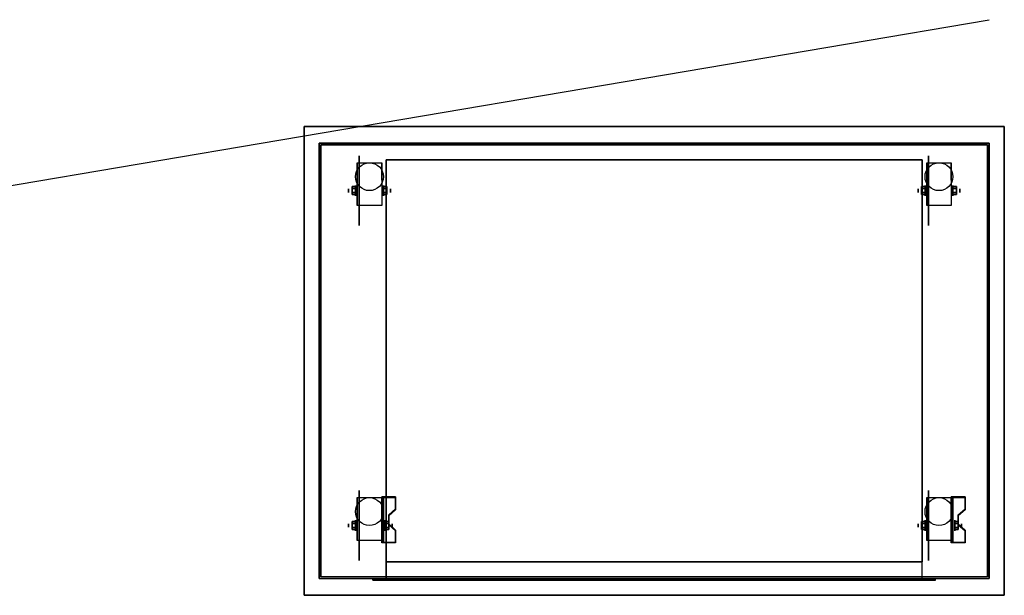
# Model space of a CAD drawing. Extents: x -99 to 99, y -18 to 17.
# Drawn here: x 41 to 99, y -18 to 17 of the extents above; entities that cross this region are included whole.
import ezdxf

# ---------------------------------------------------------------- set-up
doc = ezdxf.new("R2010")
doc.units = 0
doc.layers.get('DEFPOINTS').update_dxf_attribs({"linetype": 'CONTINUOUS'})
for name, color, linetype in [('3D', 254, 'CONTINUOUS'), ('3D-BLACK', 250, 'CONTINUOUS'), ('3D-CART-BODY', 9, 'CONTINUOUS'), ('3D-CART-TRIM', 5, 'CONTINUOUS'), ('3D-FLAT', 7, 'CONTINUOUS'), ('3D-NON', 7, 'CONTINUOUS')]:
    doc.layers.add(name, color=color, linetype=linetype)

msp = doc.modelspace()

# ---------------------------------------------------------------- linework, layer by layer
at = {"layer": '3D', "extrusion": (1, 0, 0)}
for centre, radius in [((6.479, 2.083, 60.25), 0.104), ((6.479, 2.083, 60.667), 0.313), ((6.479, 2.083, 94.25), 0.104), ((6.479, 2.083, 94.667), 0.313), ((-13.521, 2.083, 60.25), 0.104), ((-13.521, 2.083, 60.667), 0.313), ((-13.521, 2.083, 94.25), 0.104), ((-13.521, 2.083, 94.667), 0.313)]:
    msp.add_circle(centre, radius, dxfattribs=at)
at = {"layer": '3D', "extrusion": (-1, 0, 0)}
for centre, radius in [((-6.479, 2.083, -62.334), 0.313), ((-6.479, 2.083, -62.75), 0.104), ((-6.479, 2.083, -96.334), 0.313), ((-6.479, 2.083, -96.75), 0.104), ((13.521, 2.083, -62.438), 0.313), ((13.521, 2.083, -62.854), 0.104), ((13.521, 2.083, -96.438), 0.313), ((13.521, 2.083, -96.854), 0.104)]:
    msp.add_circle(centre, radius, dxfattribs=at)
for centre in [(-6.479, 2.083, -60.771), (-6.479, 2.083, -62.229), (-6.479, 2.083, -94.771), (-6.479, 2.083, -96.229), (13.521, 2.083, -60.771), (13.521, 2.083, -62.229), (13.521, 2.083, -94.771), (13.521, 2.083, -96.229)]:
    msp.add_arc(centre, 0.884, 225, 0, dxfattribs=at)
at = {"layer": '3D'}
for points in [[(60.458, 6.72, 2.083), (60.667, 6.72, 2.083), (60.667, 6.599, 2.292), (60.458, 6.599, 2.292)], [(60.458, 6.599, 1.875), (60.667, 6.599, 1.875), (60.667, 6.72, 2.083), (60.458, 6.72, 2.083)], [(62.542, 6.72, 2.083), (62.333, 6.72, 2.083), (62.333, 6.599, 1.875), (62.542, 6.599, 1.875)], [(62.542, 6.599, 2.292), (62.333, 6.599, 2.292), (62.333, 6.72, 2.083), (62.542, 6.72, 2.083)], [(94.458, 6.72, 2.083), (94.667, 6.72, 2.083), (94.667, 6.599, 2.292), (94.458, 6.599, 2.292)], [(94.458, 6.599, 1.875), (94.667, 6.599, 1.875), (94.667, 6.72, 2.083), (94.458, 6.72, 2.083)], [(96.542, 6.72, 2.083), (96.333, 6.72, 2.083), (96.333, 6.599, 1.875), (96.542, 6.599, 1.875)], [(96.542, 6.599, 2.292), (96.333, 6.599, 2.292), (96.333, 6.72, 2.083), (96.542, 6.72, 2.083)], [(60.458, 6.239, 2.083), (60.667, 6.239, 2.083), (60.667, 6.359, 1.875), (60.458, 6.359, 1.875)], [(60.458, 6.359, 2.292), (60.667, 6.359, 2.292), (60.667, 6.239, 2.083), (60.458, 6.239, 2.083)], [(62.542, 6.239, 2.083), (62.333, 6.239, 2.083), (62.333, 6.359, 2.292), (62.542, 6.359, 2.292)], [(62.542, 6.359, 1.875), (62.333, 6.359, 1.875), (62.333, 6.239, 2.083), (62.542, 6.239, 2.083)], [(94.458, 6.239, 2.083), (94.667, 6.239, 2.083), (94.667, 6.359, 1.875), (94.458, 6.359, 1.875)], [(94.458, 6.359, 2.292), (94.667, 6.359, 2.292), (94.667, 6.239, 2.083), (94.458, 6.239, 2.083)], [(96.542, 6.239, 2.083), (96.333, 6.239, 2.083), (96.333, 6.359, 2.292), (96.542, 6.359, 2.292)], [(96.542, 6.359, 1.875), (96.333, 6.359, 1.875), (96.333, 6.239, 2.083), (96.542, 6.239, 2.083)], [(63.062, -11.855, 1.843), (63.062, -11.803, 1.934), (62.229, -11.803, 1.934), (62.229, -11.855, 1.843)], [(62.229, -14.561, 3.406), (62.229, -11.855, 1.843), (62.333, -11.855, 1.843), (62.333, -14.561, 3.406)], [(62.229, -11.855, 1.843), (62.229, -12.917, 1.254), (62.333, -12.917, 1.254), (62.333, -11.855, 1.843)], [(97.062, -11.855, 1.843), (97.062, -11.803, 1.934), (96.229, -11.803, 1.934), (96.229, -11.855, 1.843)], [(96.229, -14.561, 3.406), (96.229, -11.855, 1.843), (96.333, -11.855, 1.843), (96.333, -14.561, 3.406)], [(96.229, -11.855, 1.843), (96.229, -12.917, 1.254), (96.333, -12.917, 1.254), (96.333, -11.855, 1.843)], [(62.229, -14.541, 2.191), (62.229, -12.917, 1.254), (62.333, -12.917, 1.254), (62.333, -14.541, 2.191)], [(62.646, -12.938, 2.468), (62.646, -12.886, 2.559), (63.062, -12.525, 2.35), (63.062, -12.577, 2.26)], [(96.229, -14.541, 2.191), (96.229, -12.917, 1.254), (96.333, -12.917, 1.254), (96.333, -14.541, 2.191)], [(96.646, -12.938, 2.468), (96.646, -12.886, 2.559), (97.062, -12.525, 2.35), (97.062, -12.577, 2.26)], [(60.458, -13.28, 2.083), (60.667, -13.28, 2.083), (60.667, -13.401, 2.292), (60.458, -13.401, 2.292)], [(60.458, -13.401, 1.875), (60.667, -13.401, 1.875), (60.667, -13.28, 2.083), (60.458, -13.28, 2.083)], [(62.646, -13.28, 2.083), (62.438, -13.28, 2.083), (62.438, -13.401, 1.875), (62.646, -13.401, 1.875)], [(62.646, -13.401, 2.292), (62.438, -13.401, 2.292), (62.438, -13.28, 2.083), (62.646, -13.28, 2.083)], [(63.062, -13.84, 2.989), (63.062, -13.788, 3.079), (62.646, -13.427, 2.871), (62.646, -13.479, 2.781)], [(94.458, -13.28, 2.083), (94.667, -13.28, 2.083), (94.667, -13.401, 2.292), (94.458, -13.401, 2.292)], [(94.458, -13.401, 1.875), (94.667, -13.401, 1.875), (94.667, -13.28, 2.083), (94.458, -13.28, 2.083)], [(96.646, -13.28, 2.083), (96.438, -13.28, 2.083), (96.438, -13.401, 1.875), (96.646, -13.401, 1.875)], [(96.646, -13.401, 2.292), (96.438, -13.401, 2.292), (96.438, -13.28, 2.083), (96.646, -13.28, 2.083)], [(97.062, -13.84, 2.989), (97.062, -13.788, 3.079), (96.646, -13.427, 2.871), (96.646, -13.479, 2.781)], [(60.458, -13.761, 2.083), (60.667, -13.761, 2.083), (60.667, -13.641, 1.875), (60.458, -13.641, 1.875)], [(60.458, -13.641, 2.292), (60.667, -13.641, 2.292), (60.667, -13.761, 2.083), (60.458, -13.761, 2.083)], [(62.646, -13.761, 2.083), (62.438, -13.761, 2.083), (62.438, -13.641, 2.292), (62.646, -13.641, 2.292)], [(62.646, -13.641, 1.875), (62.438, -13.641, 1.875), (62.438, -13.761, 2.083), (62.646, -13.761, 2.083)], [(94.458, -13.761, 2.083), (94.667, -13.761, 2.083), (94.667, -13.641, 1.875), (94.458, -13.641, 1.875)], [(94.458, -13.641, 2.292), (94.667, -13.641, 2.292), (94.667, -13.761, 2.083), (94.458, -13.761, 2.083)], [(96.646, -13.761, 2.083), (96.438, -13.761, 2.083), (96.438, -13.641, 2.292), (96.646, -13.641, 2.292)], [(96.646, -13.641, 1.875), (96.438, -13.641, 1.875), (96.438, -13.761, 2.083), (96.646, -13.761, 2.083)], [(62.229, -14.561, 3.406), (62.229, -14.509, 3.496), (63.062, -14.509, 3.496), (63.062, -14.561, 3.406)], [(62.229, -14.561, 3.406), (62.229, -14.541, 2.191), (62.333, -14.541, 2.191), (62.333, -14.561, 3.406)], [(96.229, -14.561, 3.406), (96.229, -14.509, 3.496), (97.062, -14.509, 3.496), (97.062, -14.561, 3.406)], [(96.229, -14.561, 3.406), (96.229, -14.541, 2.191), (96.333, -14.541, 2.191), (96.333, -14.561, 3.406)]]:
    msp.add_3dface(points, dxfattribs=at)
at = {"layer": '3D', "invisible_edges": 15}
for points in [[(62.229, -12.525, 2.35), (63.062, -12.525, 2.35), (63.062, -11.803, 1.934), (62.229, -11.803, 1.934)], [(62.229, -12.577, 2.26), (63.062, -12.577, 2.26), (63.062, -11.855, 1.843), (62.229, -11.855, 1.843)], [(96.229, -12.525, 2.35), (97.062, -12.525, 2.35), (97.062, -11.803, 1.934), (96.229, -11.803, 1.934)], [(96.229, -12.577, 2.26), (97.062, -12.577, 2.26), (97.062, -11.855, 1.843), (96.229, -11.855, 1.843)], [(63.062, -12.525, 2.35), (62.229, -12.525, 2.35), (62.229, -12.886, 2.559), (62.646, -12.886, 2.559)], [(63.062, -12.577, 2.26), (62.229, -12.577, 2.26), (62.229, -12.938, 2.468), (62.646, -12.938, 2.468)], [(62.229, -13.427, 2.871), (62.646, -13.427, 2.871), (62.646, -12.886, 2.559), (62.229, -12.886, 2.559)], [(97.062, -12.525, 2.35), (96.229, -12.525, 2.35), (96.229, -12.886, 2.559), (96.646, -12.886, 2.559)], [(97.062, -12.577, 2.26), (96.229, -12.577, 2.26), (96.229, -12.938, 2.468), (96.646, -12.938, 2.468)], [(96.229, -13.427, 2.871), (96.646, -13.427, 2.871), (96.646, -12.886, 2.559), (96.229, -12.886, 2.559)], [(62.229, -13.479, 2.781), (62.646, -13.479, 2.781), (62.646, -12.938, 2.468), (62.229, -12.938, 2.468)], [(62.646, -13.427, 2.871), (62.229, -13.427, 2.871), (62.229, -13.788, 3.079), (63.062, -13.788, 3.079)], [(62.646, -13.479, 2.781), (62.229, -13.479, 2.781), (62.229, -13.84, 2.989), (63.062, -13.84, 2.989)], [(96.229, -13.479, 2.781), (96.646, -13.479, 2.781), (96.646, -12.938, 2.468), (96.229, -12.938, 2.468)], [(96.646, -13.427, 2.871), (96.229, -13.427, 2.871), (96.229, -13.788, 3.079), (97.062, -13.788, 3.079)], [(96.646, -13.479, 2.781), (96.229, -13.479, 2.781), (96.229, -13.84, 2.989), (97.062, -13.84, 2.989)], [(62.229, -14.509, 3.496), (63.062, -14.509, 3.496), (63.062, -13.788, 3.079), (62.229, -13.788, 3.079)], [(62.229, -14.561, 3.406), (63.062, -14.561, 3.406), (63.062, -13.84, 2.989), (62.229, -13.84, 2.989)], [(96.229, -14.509, 3.496), (97.062, -14.509, 3.496), (97.062, -13.788, 3.079), (96.229, -13.788, 3.079)], [(96.229, -14.561, 3.406), (97.062, -14.561, 3.406), (97.062, -13.84, 2.989), (96.229, -13.84, 2.989)]]:
    msp.add_3dface(points, dxfattribs=at)
at = {"layer": '3D-BLACK', "extrusion": (1, 0, 0)}
for centre in [(6.479, 2.083, 60.875), (6.479, 2.083, 94.875), (-13.521, 2.083, 60.875), (-13.521, 2.083, 94.875)]:
    msp.add_circle(centre, 2.083, dxfattribs=at)
at = {"layer": '3D-BLACK'}
for points in [[(58.6, -16.587, 5), (58.6, -16.587, 33), (58.6, 9.212, 33), (58.6, 9.212, 5)], [(58.6, 9.212, 5), (58.6, 9.212, 33), (98.4, 9.212, 33), (98.4, 9.212, 5)], [(58.6, -16.587, 5), (58.6, 9.212, 5), (98.4, 9.212, 5), (98.4, -16.587, 5)], [(98.4, -16.587, 5), (98.4, -16.587, 33), (98.4, 9.212, 33), (98.4, 9.212, 5)]]:
    msp.add_3dface(points, dxfattribs=at)
at = {"layer": '3D-CART-BODY'}
for points in [[(97, 9.312, 5.25), (97, 9.312, 33), (60, 9.312, 33), (60, 9.312, 5.25)], [(58.5, 7.812, 5.25), (58.5, 7.812, 33), (58.5, -15.188, 33), (58.5, -15.188, 5.25)], [(98.5, -15.188, 5.25), (98.5, -15.188, 33), (98.5, 7.812, 33), (98.5, 7.812, 5.25)]]:
    msp.add_3dface(points, dxfattribs=at)
for points, invisible_edges in [([(97, -16.688, 5), (95.3, -16.688, 5.2), (61.7, -16.688, 5.2), (60, -16.688, 5)], 7), ([(60, -16.688, 5), (61.7, -16.688, 5.2), (61.7, -16.688, 23.3), (60, -16.688, 33)], 15), ([(60, -16.688, 33), (61.7, -16.688, 23.3), (95.3, -16.688, 23.3), (97, -16.688, 33)], 7), ([(97, -16.688, 33), (95.3, -16.688, 23.3), (95.3, -16.688, 5.2), (97, -16.688, 5)], 15)]:
    msp.add_3dface(points, dxfattribs=dict(at, invisible_edges=invisible_edges))
at = {"layer": '3D-CART-TRIM'}
for points in [[(58.5, 9.312, 5), (58.5, 9.312, 33), (58.5, 7.812, 33), (58.5, 7.812, 5)], [(60, 9.312, 5), (60, 9.312, 33), (58.5, 9.312, 33), (58.5, 9.312, 5)], [(97, 9.312, 5), (97, 9.312, 5.25), (60, 9.312, 5.25), (60, 9.312, 5)], [(98.5, 9.312, 5), (98.5, 9.312, 33), (97, 9.312, 33), (97, 9.312, 5)], [(98.5, 7.812, 5), (98.5, 7.812, 33), (98.5, 9.312, 33), (98.5, 9.312, 5)], [(58.5, 7.812, 5), (58.5, 7.812, 5.25), (58.5, -15.188, 5.25), (58.5, -15.188, 5)], [(98.5, -15.188, 5), (98.5, -15.188, 5.25), (98.5, 7.812, 5.25), (98.5, 7.812, 5)], [(58.5, -15.188, 5), (58.5, -15.188, 33), (58.5, -16.688, 33), (58.5, -16.688, 5)], [(98.5, -16.688, 5), (98.5, -16.688, 33), (98.5, -15.188, 33), (98.5, -15.188, 5)], [(58.5, -16.688, 5), (58.5, -16.688, 33), (60, -16.688, 33), (60, -16.688, 5)], [(97, -16.688, 5), (97, -16.688, 5.25), (60, -16.688, 5.25), (60, -16.688, 5)], [(97, -16.688, 5), (97, -16.688, 33), (98.5, -16.688, 33), (98.5, -16.688, 5)]]:
    msp.add_3dface(points, dxfattribs=at)
at = {"layer": '3D-FLAT'}
for centre in [(61.5, 7.312, 4.792), (95.5, 7.312, 4.792), (61.5, -12.688, 4.792), (95.5, -12.688, 4.792)]:
    msp.add_circle(centre, 0.833, dxfattribs=at)
for points, invisible_edges in [([(57.6, -17.688, 34), (99.4, -17.688, 34), (99.4, 10.312, 34), (57.6, 10.312, 34)], 15), ([(94.5, -15.688, 22.5), (94.5, -16.788, 22.5), (62.5, -16.788, 22.5), (62.5, -15.688, 22.5)], 1), ([(95.3, -16.688, 23.3), (95.3, -16.788, 23.3), (61.7, -16.788, 23.3), (61.7, -16.688, 23.3)], 1)]:
    msp.add_3dface(points, dxfattribs=dict(at, invisible_edges=invisible_edges))
for points in [[(62.5, -15.688, 22.5), (94.5, -15.688, 22.5), (94.5, 8.312, 22.5), (62.5, 8.312, 22.5)], [(62.5, -15.688, 6), (94.5, -15.688, 6), (94.5, 8.312, 6), (62.5, 8.312, 6)], [(62.229, 5.595, 4.792), (60.771, 5.595, 4.792), (60.771, 8.146, 4.792), (62.229, 8.146, 4.792)], [(96.229, 5.595, 4.792), (94.771, 5.595, 4.792), (94.771, 8.146, 4.792), (96.229, 8.146, 4.792)], [(60.458, 6.599, 2.292), (60.667, 6.599, 2.292), (60.667, 6.359, 2.292), (60.458, 6.359, 2.292)], [(60.458, 6.359, 1.875), (60.667, 6.359, 1.875), (60.667, 6.599, 1.875), (60.458, 6.599, 1.875)], [(62.542, 6.359, 2.292), (62.333, 6.359, 2.292), (62.333, 6.599, 2.292), (62.542, 6.599, 2.292)], [(62.542, 6.599, 1.875), (62.333, 6.599, 1.875), (62.333, 6.359, 1.875), (62.542, 6.359, 1.875)], [(94.458, 6.599, 2.292), (94.667, 6.599, 2.292), (94.667, 6.359, 2.292), (94.458, 6.359, 2.292)], [(94.458, 6.359, 1.875), (94.667, 6.359, 1.875), (94.667, 6.599, 1.875), (94.458, 6.599, 1.875)], [(96.542, 6.359, 2.292), (96.333, 6.359, 2.292), (96.333, 6.599, 2.292), (96.542, 6.599, 2.292)], [(96.542, 6.599, 1.875), (96.333, 6.599, 1.875), (96.333, 6.359, 1.875), (96.542, 6.359, 1.875)], [(62.229, -14.405, 4.792), (60.771, -14.405, 4.792), (60.771, -11.854, 4.792), (62.229, -11.854, 4.792)], [(96.229, -14.405, 4.792), (94.771, -14.405, 4.792), (94.771, -11.854, 4.792), (96.229, -11.854, 4.792)], [(60.458, -13.401, 2.292), (60.667, -13.401, 2.292), (60.667, -13.641, 2.292), (60.458, -13.641, 2.292)], [(60.458, -13.641, 1.875), (60.667, -13.641, 1.875), (60.667, -13.401, 1.875), (60.458, -13.401, 1.875)], [(62.646, -13.641, 2.292), (62.438, -13.641, 2.292), (62.438, -13.401, 2.292), (62.646, -13.401, 2.292)], [(62.646, -13.401, 1.875), (62.438, -13.401, 1.875), (62.438, -13.641, 1.875), (62.646, -13.641, 1.875)], [(94.458, -13.401, 2.292), (94.667, -13.401, 2.292), (94.667, -13.641, 2.292), (94.458, -13.641, 2.292)], [(94.458, -13.641, 1.875), (94.667, -13.641, 1.875), (94.667, -13.401, 1.875), (94.458, -13.401, 1.875)], [(96.646, -13.641, 2.292), (96.438, -13.641, 2.292), (96.438, -13.401, 2.292), (96.646, -13.401, 2.292)], [(96.646, -13.401, 1.875), (96.438, -13.401, 1.875), (96.438, -13.641, 1.875), (96.646, -13.641, 1.875)], [(62.5, -15.688, 6), (62.5, -16.788, 6), (94.5, -16.788, 6), (94.5, -15.688, 6)], [(61.7, -16.688, 5.2), (61.7, -16.788, 5.2), (95.3, -16.788, 5.2), (95.3, -16.688, 5.2)]]:
    msp.add_3dface(points, dxfattribs=at)
at = {"layer": '3D-NON'}
for points in [[(99.4, 10.312, 34), (99.4, 10.312, 33), (57.6, 10.312, 33), (57.6, 10.312, 34)], [(57.6, 10.312, 34), (57.6, 10.312, 33), (57.6, -17.688, 33), (57.6, -17.688, 34)], [(99.4, -17.688, 34), (99.4, -17.688, 33), (99.4, 10.312, 33), (99.4, 10.312, 34)], [(62.5, -15.688, 6), (62.5, -15.688, 22.5), (62.5, 8.312, 22.5), (62.5, 8.312, 6)], [(62.5, 8.312, 6), (62.5, 8.312, 22.5), (94.5, 8.312, 22.5), (94.5, 8.312, 6)], [(94.5, -15.688, 6), (94.5, -15.688, 22.5), (94.5, 8.312, 22.5), (94.5, 8.312, 6)], [(60.771, 8.146, 4.792), (60.771, 8.146, 4.792), (60.771, 7.104, 1.458)], [(62.229, 8.146, 4.792), (62.229, 8.146, 4.792), (62.229, 7.104, 1.458)], [(94.771, 8.146, 4.792), (94.771, 8.146, 4.792), (94.771, 7.104, 1.458)], [(96.229, 8.146, 4.792), (96.229, 8.146, 4.792), (96.229, 7.104, 1.458)], [(60.771, 5.595, 2.083), (60.771, 5.595, 2.083), (60.771, 5.595, 4.792)], [(62.229, 5.595, 2.083), (62.229, 5.595, 2.083), (62.229, 5.595, 4.792)], [(94.771, 5.595, 2.083), (94.771, 5.595, 2.083), (94.771, 5.595, 4.792)], [(96.229, 5.595, 2.083), (96.229, 5.595, 2.083), (96.229, 5.595, 4.792)], [(60.771, -11.854, 4.792), (60.771, -11.854, 4.792), (60.771, -12.896, 1.458)], [(62.229, -14.561, 3.406), (62.229, -14.509, 3.496), (62.229, -11.803, 1.934), (62.229, -11.855, 1.843)], [(62.229, -11.854, 4.792), (62.229, -11.854, 4.792), (62.229, -12.896, 1.458)], [(62.229, -14.561, 3.406), (62.229, -14.541, 2.191), (62.229, -12.917, 1.254), (62.229, -11.855, 1.843)], [(62.333, -14.561, 3.406), (62.333, -14.541, 2.191), (62.333, -12.917, 1.254), (62.333, -11.855, 1.843)], [(63.062, -12.577, 2.26), (63.062, -12.525, 2.35), (63.062, -11.803, 1.934), (63.062, -11.855, 1.843)], [(94.771, -11.854, 4.792), (94.771, -11.854, 4.792), (94.771, -12.896, 1.458)], [(96.229, -14.561, 3.406), (96.229, -14.509, 3.496), (96.229, -11.803, 1.934), (96.229, -11.855, 1.843)], [(96.229, -11.854, 4.792), (96.229, -11.854, 4.792), (96.229, -12.896, 1.458)], [(96.229, -14.561, 3.406), (96.229, -14.541, 2.191), (96.229, -12.917, 1.254), (96.229, -11.855, 1.843)], [(96.333, -14.561, 3.406), (96.333, -14.541, 2.191), (96.333, -12.917, 1.254), (96.333, -11.855, 1.843)], [(97.062, -12.577, 2.26), (97.062, -12.525, 2.35), (97.062, -11.803, 1.934), (97.062, -11.855, 1.843)], [(62.646, -13.479, 2.781), (62.646, -13.427, 2.871), (62.646, -12.886, 2.559), (62.646, -12.938, 2.468)], [(96.646, -13.479, 2.781), (96.646, -13.427, 2.871), (96.646, -12.886, 2.559), (96.646, -12.938, 2.468)], [(63.062, -14.561, 3.406), (63.062, -14.509, 3.496), (63.062, -13.788, 3.079), (63.062, -13.84, 2.989)], [(97.062, -14.561, 3.406), (97.062, -14.509, 3.496), (97.062, -13.788, 3.079), (97.062, -13.84, 2.989)], [(60.771, -14.405, 2.083), (60.771, -14.405, 2.083), (60.771, -14.405, 4.792)], [(62.229, -14.405, 2.083), (62.229, -14.405, 2.083), (62.229, -14.405, 4.792)], [(94.771, -14.405, 2.083), (94.771, -14.405, 2.083), (94.771, -14.405, 4.792)], [(96.229, -14.405, 2.083), (96.229, -14.405, 2.083), (96.229, -14.405, 4.792)], [(57.6, -17.688, 34), (57.6, -17.688, 33), (99.4, -17.688, 33), (99.4, -17.688, 34)]]:
    msp.add_3dface(points, dxfattribs=at)
for points, invisible_edges in [([(60.771, 7.374, 4.792), (60.771, 8.146, 4.792), (60.771, 7.104, 1.458), (60.771, 6.817, 1.267)], 15), ([(62.229, 7.374, 4.792), (62.229, 8.146, 4.792), (62.229, 7.104, 1.458), (62.229, 6.817, 1.267)], 15), ([(94.771, 7.374, 4.792), (94.771, 8.146, 4.792), (94.771, 7.104, 1.458), (94.771, 6.817, 1.267)], 15), ([(96.229, 7.374, 4.792), (96.229, 8.146, 4.792), (96.229, 7.104, 1.458), (96.229, 6.817, 1.267)], 15), ([(60.771, 7.018, 4.792), (60.771, 7.374, 4.792), (60.771, 6.817, 1.267), (60.771, 6.479, 1.199)], 15), ([(62.229, 7.018, 4.792), (62.229, 7.374, 4.792), (62.229, 6.817, 1.267), (62.229, 6.479, 1.199)], 15), ([(94.771, 7.018, 4.792), (94.771, 7.374, 4.792), (94.771, 6.817, 1.267), (94.771, 6.479, 1.199)], 15), ([(96.229, 7.018, 4.792), (96.229, 7.374, 4.792), (96.229, 6.817, 1.267), (96.229, 6.479, 1.199)], 15), ([(60.771, 6.662, 4.792), (60.771, 7.018, 4.792), (60.771, 6.479, 1.199), (60.771, 6.141, 1.267)], 15), ([(60.771, 6.307, 4.792), (60.771, 6.662, 4.792), (60.771, 6.141, 1.267), (60.771, 5.854, 1.458)], 15), ([(62.229, 6.662, 4.792), (62.229, 7.018, 4.792), (62.229, 6.479, 1.199), (62.229, 6.141, 1.267)], 15), ([(62.229, 6.307, 4.792), (62.229, 6.662, 4.792), (62.229, 6.141, 1.267), (62.229, 5.854, 1.458)], 15), ([(94.771, 6.662, 4.792), (94.771, 7.018, 4.792), (94.771, 6.479, 1.199), (94.771, 6.141, 1.267)], 15), ([(94.771, 6.307, 4.792), (94.771, 6.662, 4.792), (94.771, 6.141, 1.267), (94.771, 5.854, 1.458)], 15), ([(96.229, 6.662, 4.792), (96.229, 7.018, 4.792), (96.229, 6.479, 1.199), (96.229, 6.141, 1.267)], 15), ([(96.229, 6.307, 4.792), (96.229, 6.662, 4.792), (96.229, 6.141, 1.267), (96.229, 5.854, 1.458)], 15), ([(60.771, 5.951, 4.792), (60.771, 6.307, 4.792), (60.771, 5.854, 1.458), (60.771, 5.663, 1.745)], 15), ([(60.771, 5.595, 4.792), (60.771, 5.951, 4.792), (60.771, 5.663, 1.745), (60.771, 5.595, 2.083)], 15), ([(62.229, 5.951, 4.792), (62.229, 6.307, 4.792), (62.229, 5.854, 1.458), (62.229, 5.663, 1.745)], 15), ([(62.229, 5.595, 4.792), (62.229, 5.951, 4.792), (62.229, 5.663, 1.745), (62.229, 5.595, 2.083)], 15), ([(94.771, 5.951, 4.792), (94.771, 6.307, 4.792), (94.771, 5.854, 1.458), (94.771, 5.663, 1.745)], 15), ([(94.771, 5.595, 4.792), (94.771, 5.951, 4.792), (94.771, 5.663, 1.745), (94.771, 5.595, 2.083)], 15), ([(96.229, 5.951, 4.792), (96.229, 6.307, 4.792), (96.229, 5.854, 1.458), (96.229, 5.663, 1.745)], 15), ([(96.229, 5.595, 4.792), (96.229, 5.951, 4.792), (96.229, 5.663, 1.745), (96.229, 5.595, 2.083)], 15), ([(60.771, -12.626, 4.792), (60.771, -11.854, 4.792), (60.771, -12.896, 1.458), (60.771, -13.183, 1.267)], 15), ([(62.229, -12.626, 4.792), (62.229, -11.854, 4.792), (62.229, -12.896, 1.458), (62.229, -13.183, 1.267)], 15), ([(94.771, -12.626, 4.792), (94.771, -11.854, 4.792), (94.771, -12.896, 1.458), (94.771, -13.183, 1.267)], 15), ([(96.229, -12.626, 4.792), (96.229, -11.854, 4.792), (96.229, -12.896, 1.458), (96.229, -13.183, 1.267)], 15), ([(60.771, -12.982, 4.792), (60.771, -12.626, 4.792), (60.771, -13.183, 1.267), (60.771, -13.521, 1.199)], 15), ([(62.229, -12.982, 4.792), (62.229, -12.626, 4.792), (62.229, -13.183, 1.267), (62.229, -13.521, 1.199)], 15), ([(94.771, -12.982, 4.792), (94.771, -12.626, 4.792), (94.771, -13.183, 1.267), (94.771, -13.521, 1.199)], 15), ([(96.229, -12.982, 4.792), (96.229, -12.626, 4.792), (96.229, -13.183, 1.267), (96.229, -13.521, 1.199)], 15), ([(60.771, -13.338, 4.792), (60.771, -12.982, 4.792), (60.771, -13.521, 1.199), (60.771, -13.859, 1.267)], 15), ([(60.771, -13.693, 4.792), (60.771, -13.338, 4.792), (60.771, -13.859, 1.267), (60.771, -14.146, 1.458)], 15), ([(62.229, -13.338, 4.792), (62.229, -12.982, 4.792), (62.229, -13.521, 1.199), (62.229, -13.859, 1.267)], 15), ([(62.229, -13.693, 4.792), (62.229, -13.338, 4.792), (62.229, -13.859, 1.267), (62.229, -14.146, 1.458)], 15), ([(94.771, -13.338, 4.792), (94.771, -12.982, 4.792), (94.771, -13.521, 1.199), (94.771, -13.859, 1.267)], 15), ([(94.771, -13.693, 4.792), (94.771, -13.338, 4.792), (94.771, -13.859, 1.267), (94.771, -14.146, 1.458)], 15), ([(96.229, -13.338, 4.792), (96.229, -12.982, 4.792), (96.229, -13.521, 1.199), (96.229, -13.859, 1.267)], 15), ([(96.229, -13.693, 4.792), (96.229, -13.338, 4.792), (96.229, -13.859, 1.267), (96.229, -14.146, 1.458)], 15), ([(60.771, -14.049, 4.792), (60.771, -13.693, 4.792), (60.771, -14.146, 1.458), (60.771, -14.337, 1.745)], 15), ([(60.771, -14.405, 4.792), (60.771, -14.049, 4.792), (60.771, -14.337, 1.745), (60.771, -14.405, 2.083)], 15), ([(62.229, -14.049, 4.792), (62.229, -13.693, 4.792), (62.229, -14.146, 1.458), (62.229, -14.337, 1.745)], 15), ([(62.229, -14.405, 4.792), (62.229, -14.049, 4.792), (62.229, -14.337, 1.745), (62.229, -14.405, 2.083)], 15), ([(94.771, -14.049, 4.792), (94.771, -13.693, 4.792), (94.771, -14.146, 1.458), (94.771, -14.337, 1.745)], 15), ([(94.771, -14.405, 4.792), (94.771, -14.049, 4.792), (94.771, -14.337, 1.745), (94.771, -14.405, 2.083)], 15), ([(96.229, -14.049, 4.792), (96.229, -13.693, 4.792), (96.229, -14.146, 1.458), (96.229, -14.337, 1.745)], 15), ([(96.229, -14.405, 4.792), (96.229, -14.049, 4.792), (96.229, -14.337, 1.745), (96.229, -14.405, 2.083)], 15), ([(62.5, -15.688, 22.5), (62.5, -16.788, 22.5), (62.5, -16.788, 6), (62.5, -15.688, 6)], 5), ([(94.5, -15.688, 6), (94.5, -16.788, 6), (94.5, -16.788, 22.5), (94.5, -15.688, 22.5)], 1), ([(61.7, -16.688, 23.3), (61.7, -16.788, 23.3), (61.7, -16.788, 5.2), (61.7, -16.688, 5.2)], 5), ([(61.7, -16.788, 5.2), (95.3, -16.788, 5.2), (94.5, -16.788, 6), (62.5, -16.788, 6)], 15), ([(61.7, -16.788, 23.3), (61.7, -16.788, 5.2), (62.5, -16.788, 6), (62.5, -16.788, 22.5)], 15), ([(61.7, -16.788, 23.3), (95.3, -16.788, 23.3), (94.5, -16.788, 22.5), (62.5, -16.788, 22.5)], 15), ([(95.3, -16.788, 5.2), (95.3, -16.788, 23.3), (94.5, -16.788, 22.5), (94.5, -16.788, 6)], 15), ([(95.3, -16.688, 5.2), (95.3, -16.788, 5.2), (95.3, -16.788, 23.3), (95.3, -16.688, 23.3)], 1)]:
    msp.add_3dface(points, dxfattribs=dict(at, invisible_edges=invisible_edges))
at = {"layer": 'DEFPOINTS', "color": 6}
msp.add_line((-98.5, -16.688), (98.5, 16.688), dxfattribs=at)

doc.saveas('drawing.dxf')
